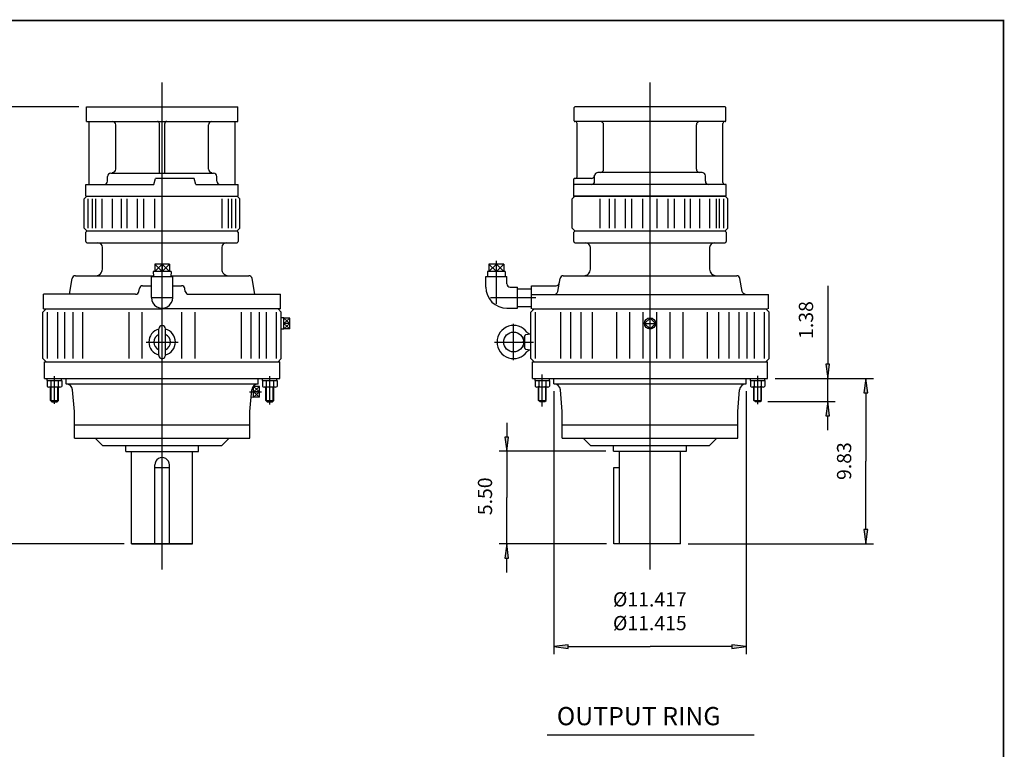
# Model space of a CAD drawing. Extents: x -59 to 59, y -43 to 43.
# Drawn here: x 0 to 59, y 0 to 43 of the extents above; entities that cross this region are included whole.
import ezdxf

# ---------------------------------------------------------------- set-up
doc = ezdxf.new("R2010")
doc.units = 0
doc.header["$MEASUREMENT"] = 0
doc.linetypes.add('CENTER', pattern=[19.4, 13, -2.1, 2.2, -2.1])
doc.layers.get('0').update_dxf_attribs({"lineweight": 0})
doc.styles.get("Standard").update_dxf_attribs({"font": 'ROMAND.SHX'})
doc.dimstyles.get("Standard").update_dxf_attribs({"dimtxt": 0.185806, "dimasz": 0.18, "dimexe": 0.18, "dimexo": 0.0625, "dimgap": 0.09, "dimtad": 0, "dimtih": 1, "dimtoh": 1, "dimdec": 4, "dimrnd": 1e-07, "dimzin": 0, "dimdsep": 46, "dimtxsty": 'STANDARD', "dimcen": 0.09, "dimclrd": 7, "dimclre": 7, "dimclrt": 7, "dimadec": 4, "dimazin": 0, "dimtfac": 1, "dimtdec": 4, "dimtofl": 0, "dimtmove": 0, "dimatfit": 3, "dimfxl": 1, "dimtolj": 1, "dimtzin": 0, "dimarcsym": 0})

# ---------------------------------------------------------------- blocks, each defined once
blk = doc.blocks.new('*D42')
at = {"linetype": 'Continuous'}
for points in [[(-3.078, 38.051), (-3.189, 37.201), (-2.968, 37.201)], [(-3.078, 12.081), (-2.968, 12.931), (-3.189, 12.931)]]:
    blk.add_hatch(color=7, dxfattribs=at).paths.add_polyline_path(points)
at = {"color": 7, "linetype": 'Continuous', "lineweight": 25}
for p, q in [((3.512, 38.051), (-3.528, 38.051)), ((6.203, 12.081), (-3.528, 12.081))]:
    blk.add_line(p, q, dxfattribs=at)
for points in [[(-3.078, 38.051), (-3.189, 37.201), (-2.968, 37.201), (-3.078, 38.051)], [(-3.078, 37.201), (-3.078, 37.201), (-3.078, 37.201), (-3.078, 25.066)], [(-3.078, 12.931), (-3.078, 12.931), (-3.078, 12.931), (-3.078, 25.066)], [(-3.078, 12.081), (-2.968, 12.931), (-3.189, 12.931), (-3.078, 12.081)]]:
    blk.add_lwpolyline(points, dxfattribs=at)
at = {"color": 7, "linetype": 'Continuous', "insert": (-4.371, 25.066), "char_height": 0.8467, "attachment_point": 5, "rotation": 90}
blk.add_mtext('\\A1;25.97', dxfattribs=at)
blk = doc.blocks.new('*D48')
at = {"linetype": 'Continuous'}
for points in [[(28.949, 17.581), (29.06, 18.431), (28.839, 18.431)], [(28.949, 12.081), (28.839, 11.231), (29.06, 11.231)]]:
    blk.add_hatch(color=7, dxfattribs=at).paths.add_polyline_path(points)
at = {"color": 7, "linetype": 'Continuous', "lineweight": 25}
for p, q in [((34.851, 17.581), (28.499, 17.581)), ((34.876, 12.081), (28.499, 12.081))]:
    blk.add_line(p, q, dxfattribs=at)
for points in [[(28.949, 19.281), (28.949, 18.431)], [(28.949, 17.581), (29.06, 18.431), (28.839, 18.431), (28.949, 17.581)], [(28.949, 17.581), (28.949, 14.831)], [(28.949, 12.081), (28.949, 14.831)], [(28.949, 12.081), (28.839, 11.231), (29.06, 11.231), (28.949, 12.081)], [(28.949, 10.381), (28.949, 11.231)]]:
    blk.add_lwpolyline(points, dxfattribs=at)
at = {"color": 7, "linetype": 'Continuous', "insert": (27.657, 14.906), "char_height": 0.8467, "attachment_point": 5, "rotation": 90}
blk.add_mtext('\\A1;5.50', dxfattribs=at)
blk = doc.blocks.new('*D49')
at = {"linetype": 'Continuous'}
for points in [[(50.296, 21.912), (50.185, 21.062), (50.406, 21.062)], [(50.296, 12.081), (50.406, 12.931), (50.185, 12.931)]]:
    blk.add_hatch(color=7, dxfattribs=at).paths.add_polyline_path(points)
at = {"color": 7, "linetype": 'Continuous', "lineweight": 25}
for p, q in [((44.905, 21.912), (50.746, 21.912)), ((39.729, 12.081), (50.746, 12.081))]:
    blk.add_line(p, q, dxfattribs=at)
for points in [[(50.296, 21.912), (50.185, 21.062), (50.406, 21.062), (50.296, 21.912)], [(50.296, 21.062), (50.296, 21.062), (50.296, 21.062), (50.296, 16.996)], [(50.296, 12.931), (50.296, 12.931), (50.296, 12.931), (50.296, 16.996)], [(50.296, 12.081), (50.406, 12.931), (50.185, 12.931), (50.296, 12.081)]]:
    blk.add_lwpolyline(points, dxfattribs=at)
at = {"color": 7, "linetype": 'Continuous', "insert": (49.004, 16.999), "char_height": 0.8467, "attachment_point": 5, "rotation": 90}
blk.add_mtext('\\A1;9.83', dxfattribs=at)
blk = doc.blocks.new('*D50')
at = {"linetype": 'Continuous'}
for points in [[(48.03, 21.912), (48.141, 22.762), (47.92, 22.762)], [(48.03, 20.532), (47.92, 19.682), (48.141, 19.682)]]:
    blk.add_hatch(color=7, dxfattribs=at).paths.add_polyline_path(points)
at = {"color": 7, "linetype": 'Continuous', "lineweight": 25}
for p, q in [((44.905, 21.912), (48.48, 21.912)), ((44.474, 20.532), (48.48, 20.532))]:
    blk.add_line(p, q, dxfattribs=at)
for points in [[(48.03, 27.417), (48.03, 26.234), (48.03, 22.762)], [(48.03, 21.912), (48.141, 22.762), (47.92, 22.762), (48.03, 21.912)], [(48.03, 20.532), (48.03, 21.912)], [(48.03, 20.532), (47.92, 19.682), (48.141, 19.682), (48.03, 20.532)], [(48.03, 18.832), (48.03, 19.682)]]:
    blk.add_lwpolyline(points, dxfattribs=at)
at = {"color": 7, "linetype": 'Continuous', "insert": (46.738, 25.384), "char_height": 0.8467, "attachment_point": 5, "rotation": 90}
blk.add_mtext('\\A1;1.38', dxfattribs=at)
blk = doc.blocks.new('*D51')
at = {"linetype": 'Continuous'}
for points in [[(31.758, 5.975), (32.608, 5.865), (32.608, 6.086)], [(43.175, 5.975), (42.325, 6.086), (42.325, 5.865)]]:
    blk.add_hatch(color=7, dxfattribs=at).paths.add_polyline_path(points)
at = {"color": 7, "linetype": 'Continuous', "lineweight": 25}
for p, q in [((31.758, 21.147, -12.122), (31.758, 5.525, -12.122)), ((43.175, 21.147, -12.122), (43.175, 5.525, -12.122))]:
    blk.add_line(p, q, dxfattribs=at)
at = {"color": 7, "linetype": 'Continuous', "lineweight": 25, "elevation": -12.122}
for points in [[(31.758, 5.975), (32.608, 5.865), (32.608, 6.086), (31.758, 5.975)], [(32.608, 5.975), (32.608, 5.975), (32.608, 5.975), (37.467, 5.975)], [(42.325, 5.975), (42.325, 5.975), (42.325, 5.975), (37.467, 5.975)], [(43.175, 5.975), (42.325, 6.086), (42.325, 5.865), (43.175, 5.975)]]:
    blk.add_lwpolyline(points, dxfattribs=at)
at = {"color": 7, "linetype": 'Continuous', "insert": (37.456, 8.076), "char_height": 0.8467, "attachment_point": 5}
blk.add_mtext('\\A1;%%c11.417\\P%%c11.415', dxfattribs=at)

msp = doc.modelspace()

# ---------------------------------------------------------------- linework, layer by layer
at = {"color": 7, "linetype": 'Continuous', "lineweight": 25}
for p, q in [((8.46528, 29.97398, -3.89471), (8.46528, 39.49209, -2.28628)), ((37.46657, 33.44118, -4.00954), (37.46657, 39.49225, -2.40111)), ((8.46528, 10.56572, -2.41128), (8.46528, 38.63421, -2.41128)), ((3.96186, 38.05097, -5.45721), (12.9687, 38.05097, -5.45721)), ((3.96186, 37.18417, -5.45721), (3.96186, 38.05097, -5.45721)), ((12.9687, 37.18417, -5.45721), (12.9687, 38.05097, -5.45721)), ((32.96315, 38.01158, -5.38831), (33.00255, 38.05098, -5.38831)), ((41.93059, 38.05098, -5.38831), (33.00255, 38.05098, -5.38831)), ((37.46657, 10.56573, -2.41128), (37.46657, 38.59645, -2.41128)), ((41.93059, 38.05098, -5.38831), (41.96999, 38.01158, -5.38831)), ((32.96315, 37.22358, -5.38831), (32.96315, 38.01158, -5.38831)), ((41.96999, 37.22358, -5.38831), (41.96999, 38.01158, -5.38831)), ((3.96186, 37.18417, -5.45721), (12.9687, 37.18417, -5.45721)), ((4.13128, 33.44117, -5.45721), (4.13128, 37.18417, -5.45721)), ((5.70728, 34.34737, -5.45721), (5.70728, 36.98717, -5.45721)), ((8.30768, 34.10836, -5.45721), (8.30768, 37.06597, -5.45721)), ((8.62288, 34.10836, -5.45721), (8.62288, 37.06597, -5.45721)), ((11.22328, 34.34737, -5.45721), (11.22328, 36.98717, -5.45721)), ((12.79928, 33.44117, -5.45721), (12.79928, 37.18417, -5.45721)), ((41.91877, 37.18418, -5.38831), (33.00255, 37.18418, -5.38831)), ((33.13257, 33.89578, -5.38831), (33.13257, 37.06598, -5.38831)), ((34.70857, 34.34738, -5.38831), (34.70857, 36.98718, -5.38831)), ((40.22457, 34.34738, -5.38831), (40.22457, 36.98718, -5.38831)), ((41.80057, 33.55938, -5.38831), (41.80057, 37.06598, -5.38831)), ((5.41411, 34.10836, -5.45721), (8.46529, 34.10836, -5.45721)), ((8.46529, 34.10836, -5.45721), (11.51646, 34.10836, -5.45721)), ((8.54152, 34.10836, -5.45721), (9.33902, 34.10836, -5.45721)), ((34.17667, 33.63818, -5.38831), (34.17667, 33.95338, -5.38831)), ((40.55947, 34.15038, -5.38831), (34.37367, 34.15038, -5.38831)), ((40.75647, 33.63818, -5.38831), (40.75647, 33.95338, -5.38831)), ((3.93773, 33.43907, -5.45721), (7.97574, 33.43907, -5.45721)), ((3.93773, 32.73636, -5.45721), (3.93773, 33.43907, -5.45721)), ((5.21726, 33.63592, -5.45721), (5.21726, 33.91151, -5.45721)), ((7.97574, 33.43907, -5.45721), (8.07068, 33.7934, -5.45721)), ((8.46529, 33.7934, -5.45721), (8.07068, 33.7934, -5.45721)), ((10.37871, 33.7934, -5.45721), (8.46529, 33.7934, -5.45721)), ((10.47365, 33.43907, -5.45721), (10.37871, 33.7934, -5.45721)), ((10.47365, 33.43907, -5.45721), (12.99283, 33.43907, -5.45721)), ((11.71331, 33.63592, -5.45721), (11.71331, 33.91151, -5.45721)), ((12.99283, 32.73643, -5.45721), (12.99283, 33.43907, -5.45721)), ((32.93557, 32.73574, -5.38831), (32.93557, 33.75638, -5.38831)), ((33.97967, 33.79578, -5.38831), (32.97497, 33.79578, -5.38831)), ((41.95817, 33.44118, -5.38831), (32.97497, 33.44118, -5.38831)), ((41.99757, 32.73651, -5.38831), (41.99757, 33.40178, -5.38831)), ((3.8392, 32.57896, -5.50954), (3.99668, 32.73644, -5.50954)), ((3.8392, 30.84668, -5.50954), (3.8392, 32.57896, -5.50954)), ((3.93763, 32.73644, -5.50954), (8.46518, 32.73644, -5.50954)), ((3.93763, 32.73644, -5.50954), (8.30769, 32.73644, -5.50954)), ((4.07669, 30.84668, -5.50954), (4.07669, 32.57896, -5.50954)), ((4.32746, 30.84668, -5.50954), (4.32746, 32.57896, -5.50954)), ((4.51832, 30.84668, -5.50954), (4.51832, 32.57896, -5.50954)), ((4.90235, 30.84668, -5.50954), (4.90235, 32.57896, -5.50954)), ((5.51474, 30.84668, -5.50954), (5.51474, 32.57896, -5.50954)), ((6.0524, 30.84668, -5.50954), (6.0524, 32.57896, -5.50954)), ((6.39669, 30.84668, -5.50954), (6.39669, 32.57896, -5.50954)), ((7.00203, 30.84668, -5.50954), (7.00203, 32.57896, -5.50954)), ((7.38051, 30.84668, -5.50954), (7.38051, 32.57896, -5.50954)), ((8.03213, 30.84668, -5.50954), (8.03213, 32.57896, -5.50954)), ((8.46518, 32.73644, -5.50954), (12.99272, 32.73644, -5.50954)), ((8.62265, 32.73644, -5.50954), (12.99272, 32.73644, -5.50954)), ((12.02807, 30.84668, -5.50954), (12.02807, 32.57896, -5.50954)), ((12.41204, 30.84668, -5.50954), (12.41204, 32.57896, -5.50954)), ((12.60292, 30.84668, -5.50954), (12.60292, 32.57896, -5.50954)), ((12.85366, 30.84668, -5.50954), (12.85366, 32.57896, -5.50954)), ((12.93367, 32.73645, -5.50954), (13.09115, 32.57897, -5.50954)), ((13.09115, 30.84668, -5.50954), (13.09115, 32.57896, -5.50954)), ((32.83707, 32.57898, -5.32581), (32.99467, 32.73658, -5.32581)), ((32.83707, 30.84538, -5.32581), (32.83707, 32.57898, -5.32581)), ((41.99772, 32.73658, -5.32581), (32.93491, 32.73658, -5.32581)), ((32.99466, 32.73658, -5.32581), (41.93847, 32.73658, -5.32581)), ((34.51385, 30.84538, -5.32581), (34.51385, 32.57898, -5.32581)), ((35.05187, 30.84538, -5.32581), (35.05187, 32.57898, -5.32581)), ((35.39648, 30.84538, -5.32581), (35.39648, 32.57898, -5.32581)), ((36.00228, 30.84538, -5.32581), (36.00228, 32.57898, -5.32581)), ((36.38102, 30.84538, -5.32581), (36.38102, 32.57898, -5.32581)), ((37.03319, 30.84538, -5.32581), (37.03319, 32.57898, -5.32581)), ((37.89998, 30.84538, -5.32581), (37.89998, 32.57898, -5.32581)), ((38.55211, 30.84538, -5.32581), (38.55211, 32.57898, -5.32581)), ((38.93083, 30.84538, -5.32581), (38.93083, 32.57898, -5.32581)), ((39.53667, 30.84538, -5.32581), (39.53667, 32.57898, -5.32581)), ((39.88126, 30.84538, -5.32581), (39.88126, 32.57898, -5.32581)), ((40.41924, 30.84538, -5.32581), (40.41924, 32.57898, -5.32581)), ((41.03217, 30.84538, -5.32581), (41.03217, 32.57898, -5.32581)), ((41.41644, 30.84538, -5.32581), (41.41644, 32.57898, -5.32581)), ((41.60744, 30.84538, -5.32581), (41.60744, 32.57898, -5.32581)), ((41.8584, 30.84538, -5.32581), (41.8584, 32.57898, -5.32581)), ((41.93847, 32.73657, -5.32581), (42.09607, 32.57897, -5.32581)), ((42.09607, 30.84538, -5.32581), (42.09607, 32.57898, -5.32581)), ((3.99667, 30.68922, -5.50954), (3.8392, 30.84669, -5.50954)), ((3.93409, 30.61042, -5.50954), (4.01289, 30.68922, -5.50954)), ((3.93409, 30.05882, -5.50954), (3.93409, 30.61042, -5.50954)), ((3.99667, 30.68922, -5.50954), (12.93367, 30.68922, -5.50954)), ((4.01289, 30.68922, -5.50954), (12.91729, 30.68922, -5.50954)), ((12.99609, 30.61042, -5.50954), (12.91729, 30.68922, -5.50954)), ((13.09115, 30.84669, -5.50954), (12.93367, 30.68922, -5.50954)), ((12.99609, 30.61042, -5.50954), (12.99609, 30.05882, -5.50954)), ((32.99467, 30.68778, -5.32581), (32.83707, 30.84538, -5.32581)), ((32.93557, 30.60898, -5.32581), (33.01437, 30.68778, -5.32581)), ((32.93557, 30.05737, -5.32581), (32.93557, 30.60898, -5.32581)), ((32.99467, 30.68778, -5.32581), (41.93847, 30.68778, -5.32581)), ((33.01437, 30.68778, -5.32581), (41.91877, 30.68778, -5.32581)), ((41.99757, 30.60898, -5.32581), (41.91877, 30.68778, -5.32581)), ((42.09607, 30.84538, -5.32581), (41.93847, 30.68778, -5.32581)), ((41.99757, 30.60898, -5.32581), (41.99757, 30.05737, -5.32581)), ((4.01246, 29.98002, -5.50954), (12.91772, 29.98002, -5.50954)), ((33.01394, 29.97858, -5.32581), (41.9192, 29.97858, -5.32581)), ((4.91909, 28.40876, -5.50954), (4.91909, 29.70422, -5.50954)), ((12.01109, 29.70422, -5.50954), (12.01109, 28.40896, -5.50954)), ((33.92057, 28.40729, -5.32581), (33.92057, 29.70277, -5.32581)), ((41.01257, 29.70277, -5.32581), (41.01257, 28.40718, -5.32581)), ((8.90593, 28.70203, -4.01971), (8.02464, 28.70203, -4.01971)), ((8.02464, 28.70203, -4.01971), (8.02464, 28.26896, -4.01971)), ((8.46528, 28.26896, -4.01971), (8.02464, 28.70203, -4.01971)), ((8.46528, 28.70203, -4.01971), (8.02464, 28.26896, -4.01971)), ((8.46528, 28.70203, -4.01971), (8.46528, 28.26896, -4.01971)), ((8.90593, 28.26896, -4.01971), (8.46528, 28.70203, -4.01971)), ((8.90593, 28.70203, -4.01971), (8.46528, 28.26896, -4.01971)), ((8.90593, 28.70203, -4.01971), (8.90593, 28.26896, -4.01971)), ((28.33427, 28.70203, -4.01971), (27.89363, 28.26896, -4.01971)), ((28.33427, 28.26896, -4.01971), (27.89363, 28.70203, -4.01971)), ((27.89363, 28.70203, -4.01971), (27.89363, 28.26896, -4.01971)), ((28.77492, 28.70203, -4.01971), (27.89363, 28.70203, -4.01971)), ((28.33427, 26.34597, -4.01971), (28.33427, 28.89888, -4.01971)), ((28.77491, 28.70203, -4.01971), (28.33427, 28.26896, -4.01971)), ((28.77492, 28.26896, -4.01971), (28.33427, 28.70203, -4.01971)), ((28.77492, 28.70203, -4.01971), (28.77492, 28.26896, -4.01971)), ((7.93562, 28.26897, -4.01971), (7.94481, 27.97487, -4.01971)), ((8.99494, 28.26896, -4.01971), (7.93562, 28.26896, -4.01971)), ((8.99495, 28.26897, -4.01971), (8.98575, 27.97487, -4.01971)), ((27.80461, 28.26896, -4.01971), (27.8138, 27.97486, -4.01971)), ((28.86393, 28.26896, -4.01971), (27.80461, 28.26896, -4.01971)), ((28.86393, 28.26896, -4.01971), (28.85474, 27.97487, -4.01971)), ((2.95178, 26.91198, -4.07204), (3.11766, 27.85236, -4.06302)), ((3.31166, 28.01517, -4.06302), (7.94355, 28.01517, -4.55547)), ((7.83536, 26.71503, -4.01971), (7.83536, 27.97487, -4.01971)), ((7.83536, 27.97487, -4.01971), (9.0952, 27.97487, -4.01971)), ((8.98701, 28.01517, -4.55547), (13.61906, 28.01517, -4.06302)), ((9.0952, 26.71503, -4.01971), (9.0952, 27.97487, -4.01971)), ((13.97889, 26.9118, -4.07204), (13.81307, 27.85237, -4.06302)), ((27.70435, 27.34495, -4.01971), (27.70435, 27.97487, -4.01971)), ((27.70435, 27.97487, -4.01971), (28.96419, 27.97487, -4.01971)), ((28.96419, 27.5418, -4.01971), (28.96419, 27.97487, -4.01971)), ((31.98182, 27.07331, -4.37175), (32.11894, 27.85093, -4.37175)), ((32.31294, 28.01372, -4.37175), (42.62033, 28.01372, -4.37175)), ((42.95155, 27.0733, -3.11797), (42.81434, 27.85092, -4.37175)), ((7.08392, 27.0771, -4.37175), (7.11267, 27.25847, -4.37175)), ((7.30699, 27.4243, -4.37175), (7.83536, 27.4243, -4.37175)), ((8.46528, 26.03754, -13.56868), (8.46528, 27.42002, -13.56868)), ((9.09782, 27.4243, -4.87626), (9.62169, 27.4243, -3.26783)), ((9.84413, 27.07633, -4.37175), (9.81521, 27.25789, -4.37175)), ((29.16104, 27.34495, -4.01971), (29.59411, 27.34495, -4.01971)), ((29.59411, 26.08511, -4.01971), (29.59411, 27.34495, -4.01971)), ((29.59411, 27.24652, -4.01971), (30.42088, 27.24652, -4.01971)), ((30.42087, 27.42272, -4.37175), (31.88389, 27.42272, -4.37175)), ((30.4209, 26.04371, -3.77234), (30.4209, 27.42273, -3.77234)), ((6.8896, 26.91197, -5.68047), (1.41959, 26.912, -5.68047)), ((1.41959, 26.04518, -5.68047), (1.41959, 26.91198, -5.68047)), ((6.66354, 26.91201, -5.68047), (6.66354, 26.91201, -5.68047)), ((7.83536, 26.71503, -5.68047), (9.0952, 26.71503, -4.07204)), ((10.03821, 26.91179, -5.68047), (15.51098, 26.91183, -5.68047)), ((15.51098, 26.04518, -5.68047), (15.51098, 26.9118, -5.68047)), ((27.97708, 26.71503, -4.01971), (30.67961, 26.71503, -4.01971)), ((30.42404, 26.91052, -4.37175), (44.51227, 26.91052, -4.37175)), ((44.51229, 26.04369, -3.77234), (44.51229, 26.91055, -3.77234)), ((1.37867, 25.84412, 21.78606), (1.57552, 26.04097, 21.78606)), ((1.37867, 23.08821, 21.78606), (1.37867, 25.84412, 21.78606)), ((1.41966, 26.04097, 9.24989), (8.47186, 26.04097, 9.24989)), ((1.65732, 23.08821, 21.78606), (1.65732, 25.84412, 21.78606)), ((2.25997, 23.08821, 21.78606), (2.25997, 25.84412, 21.78606)), ((2.68271, 23.08821, 21.78606), (2.68271, 25.84412, 21.78606)), ((3.17289, 23.08821, 21.78606), (3.17289, 25.84412, 21.78606)), ((3.75246, 23.08821, 21.78606), (3.75246, 25.84412, 21.78606)), ((6.4976, 23.08821, 21.78606), (6.4976, 25.84412, 21.78606)), ((7.28418, 23.08821, 21.78606), (7.28418, 25.84412, 21.78606)), ((15.51096, 26.04097, -16.13118), (8.46528, 26.04097, -3.89471)), ((9.64638, 23.08821, 21.78606), (9.64638, 25.84412, 21.78606)), ((10.43296, 23.08821, 21.78606), (10.43296, 25.84412, 21.78606)), ((13.1781, 23.08821, 21.78606), (13.1781, 25.84412, 21.78606)), ((13.75767, 23.08821, 21.78606), (13.75767, 25.84412, 21.78606)), ((14.24784, 23.08821, 21.78606), (14.24784, 25.84412, 21.78606)), ((14.6706, 23.08821, 21.78606), (14.6706, 25.84412, 21.78606)), ((15.27324, 23.08821, 21.78606), (15.27324, 25.84412, 21.78606)), ((15.5519, 25.84412, 21.78606), (15.35505, 26.04097, 21.78606)), ((15.55188, 23.09279, -2.41128), (15.55188, 25.84869, -2.41128)), ((15.5519, 23.08821, 21.78606), (15.5519, 25.84412, 21.78606)), ((28.96419, 26.08511, -4.01971), (29.59411, 26.08511, -4.01971)), ((29.59411, 26.18353, -4.01971), (30.42088, 26.18353, -4.01971)), ((30.37995, 23.09282, 21.78606), (30.37995, 25.84873, 21.78606)), ((30.37996, 25.84873, 21.78606), (30.57681, 26.04558, 21.78606)), ((30.45295, 26.04558, 21.78606), (44.46007, 26.04558, 21.78606)), ((30.65861, 23.09282, 21.78606), (30.65861, 25.84873, 21.78606)), ((32.17418, 23.09282, 21.78606), (32.17418, 25.84873, 21.78606)), ((32.75374, 23.09282, 21.78606), (32.75374, 25.84873, 21.78606)), ((33.36997, 23.09282, 21.78606), (33.36997, 25.84873, 21.78606)), ((34.04397, 23.09282, 21.78606), (34.04397, 25.84873, 21.78606)), ((35.49889, 23.09282, 21.78606), (35.49889, 25.84873, 21.78606)), ((36.27441, 23.09282, 21.78606), (36.27441, 25.84873, 21.78606)), ((37.05675, 23.09282, 21.78606), (37.05675, 25.84873, 21.78606)), ((37.87639, 23.09282, 21.78606), (37.87639, 25.84873, 21.78606)), ((38.65873, 23.09282, 21.78606), (38.65873, 25.84873, 21.78606)), ((39.43424, 23.09282, 21.78606), (39.43424, 25.84873, 21.78606)), ((40.88917, 23.09282, 21.78606), (40.88917, 25.84873, 21.78606)), ((41.56316, 23.09282, 21.78606), (41.56316, 25.84873, 21.78606)), ((42.17938, 23.09282, 21.78606), (42.17938, 25.84873, 21.78606)), ((42.75895, 23.09282, 21.78606), (42.75895, 25.84873, 21.78606)), ((43.24913, 23.09282, 21.78606), (43.24913, 25.84873, 21.78606)), ((43.67188, 23.09282, 21.78606), (43.67188, 25.84873, 21.78606)), ((44.27454, 23.09282, 21.78606), (44.27454, 25.84873, 21.78606)), ((44.55318, 25.84873, 21.78606), (44.35633, 26.04558, 21.78606)), ((44.55318, 23.09282, 21.78606), (44.55318, 25.84873, 21.78606)), ((15.70642, 25.5146, 30.20048), (15.55275, 25.50979, 30.20048)), ((15.70642, 24.8442, 30.20048), (15.70642, 25.5146, 30.20048)), ((15.70642, 25.1794, 30.20048), (16.06102, 25.4974, 30.20048)), ((15.70642, 25.4974, 30.20048), (16.06102, 25.1794, 30.20048)), ((16.06102, 25.4974, 30.20048), (15.70642, 25.4974, 30.20048)), ((16.06102, 25.1794, 30.20048), (15.70642, 24.8614, 30.20048)), ((15.70642, 25.1794, 30.20048), (16.06102, 24.8614, 30.20048)), ((16.06102, 25.1794, 30.20048), (15.70642, 25.1794, 30.20048)), ((16.06102, 24.8614, 30.20048), (16.06102, 25.4974, 30.20048)), ((37.0668, 25.1794, -3.89471), (37.88025, 25.1794, -2.41128)), ((37.14881, 25.17935, 29.70048), (37.46657, 25.4971, 29.70048)), ((37.14881, 25.17934, 29.70048), (37.46657, 24.86159, 29.70048)), ((37.46657, 25.4971, 29.70048), (37.78432, 25.17935, 29.70048)), ((37.46657, 24.86159, 29.70048), (37.78432, 25.17934, 29.70048)), ((8.26843, 23.28964, -2.41128), (8.26843, 24.86444, -2.41128)), ((8.26843, 23.28506, 21.78606), (8.26843, 24.85987, 21.78606)), ((8.66213, 23.28506, 21.78606), (8.66213, 24.85987, 21.78606)), ((15.70642, 24.8442, 30.20048), (15.55275, 24.849, 30.20048)), ((16.06102, 24.8614, 30.20048), (15.70642, 24.8614, 30.20048)), ((29.35996, 22.99578, 21.78606), (29.35996, 25.14814, 21.78606)), ((7.52668, 24.07704, -3.89471), (9.41448, 24.07704, -3.89471)), ((28.22713, 24.07707, 21.78606), (30.54712, 24.07707, 21.78606)), ((29.9523, 24.09374, 21.78606), (30.03104, 24.45731, 21.78606)), ((30.03104, 23.69683, 21.78606), (29.9523, 24.06041, 21.78606)), ((30.02925, 23.7135, 21.78606), (30.02925, 24.44065, 21.78606)), ((30.09432, 24.5182, 21.78606), (30.37995, 24.56856, 21.78606)), ((30.37995, 23.58559, 21.78606), (30.09432, 23.63595, 21.78606)), ((1.57552, 22.89136, 21.78606), (1.37867, 23.08822, 21.78606)), ((1.47706, 22.89136, 21.78606), (15.45345, 22.89136, 21.78606)), ((1.47709, 21.90711, 21.78606), (1.47709, 22.89136, 21.78606)), ((15.35503, 22.89594, -2.41128), (15.55188, 23.09279, -2.41128)), ((15.35505, 22.89136, 21.78606), (15.5519, 23.08821, 21.78606)), ((15.45347, 21.90711, 21.78606), (15.45347, 22.89136, 21.78606)), ((30.57681, 22.89597, 21.78606), (30.37996, 23.09282, 21.78606)), ((30.47838, 22.89597, 21.78606), (44.45476, 22.89597, 21.78606)), ((30.47838, 21.91172, 21.78606), (30.47838, 22.89597, 21.78606)), ((44.35633, 22.89597, 21.78606), (44.55318, 23.09282, 21.78606)), ((44.45476, 21.91172, 21.78606), (44.45476, 22.89597, 21.78606)), ((1.47709, 21.90711, 21.78606), (15.45347, 21.90711, 21.78606)), ((1.63276, 21.78883, 38.2399), (1.63276, 21.43938, 38.2399)), ((1.63276, 21.78883, 38.2399), (2.4978, 21.78883, 38.2399)), ((1.64143, 21.78883, 38.2399), (1.64143, 21.90711, 38.2399)), ((1.84902, 21.78883, 38.2399), (1.84902, 21.43938, 38.2399)), ((2.28154, 21.78883, 38.2399), (2.28154, 21.43938, 38.2399)), ((2.48914, 21.78883, 38.2399), (2.48914, 21.90711, 38.2399)), ((2.4978, 21.78883, 38.2399), (2.4978, 21.43938, 38.2399)), ((2.75662, 21.59193, 21.78606), (2.75662, 21.90711, 21.78606)), ((14.17394, 21.59193, 21.78606), (14.17394, 21.90711, 21.78606)), ((14.43276, 21.78883, 38.2399), (14.43276, 21.43938, 38.2399)), ((14.43276, 21.78883, 38.2399), (15.2978, 21.78883, 38.2399)), ((14.44142, 21.78883, 38.2399), (14.44142, 21.90711, 38.2399)), ((14.64902, 21.78883, 38.2399), (14.64902, 21.43938, 38.2399)), ((15.08154, 21.78883, 38.2399), (15.08154, 21.43938, 38.2399)), ((15.28914, 21.78883, 38.2399), (15.28914, 21.90711, 38.2399)), ((15.2978, 21.78883, 38.2399), (15.2978, 21.43938, 38.2399)), ((30.47838, 21.91172, 21.78606), (44.45476, 21.91172, 21.78606)), ((30.63405, 21.79343, 21.78606), (30.63405, 21.44398, 21.78606)), ((30.63405, 21.79343, 21.78606), (31.49909, 21.79343, 21.78606)), ((30.64271, 21.79343, 21.78606), (30.64271, 21.91171, 21.78606)), ((30.85031, 21.79343, 21.78606), (30.85031, 21.44398, 21.78606)), ((31.28283, 21.79343, 21.78606), (31.28283, 21.44398, 21.78606)), ((31.49043, 21.79343, 21.78606), (31.49043, 21.91171, 21.78606)), ((31.49909, 21.79343, 21.78606), (31.49909, 21.44398, 21.78606)), ((31.75791, 21.59647, 21.78606), (31.75791, 21.91172, 21.78606)), ((43.17523, 21.59653, 21.78606), (43.17523, 21.91172, 21.78606)), ((43.43405, 21.79343, 21.78606), (43.43405, 21.44398, 21.78606)), ((43.43405, 21.79343, 21.78606), (44.29909, 21.79343, 21.78606)), ((43.44271, 21.79343, 21.78606), (43.44271, 21.91171, 21.78606)), ((43.65031, 21.79343, 21.78606), (43.65031, 21.44398, 21.78606)), ((44.08283, 21.79343, 21.78606), (44.08283, 21.44398, 21.78606)), ((44.29043, 21.79343, 21.78606), (44.29043, 21.91171, 21.78606)), ((44.29909, 21.79343, 21.78606), (44.29909, 21.44398, 21.78606)), ((2.38967, 21.39454, 38.2399), (1.74089, 21.39454, 38.2399)), ((1.82871, 20.60597, 38.2399), (1.82871, 21.39454, 38.2399)), ((1.86605, 20.56863, 38.2399), (1.86605, 21.39454, 38.2399)), ((2.26451, 20.56863, 38.2399), (2.26451, 21.39454, 38.2399)), ((2.30185, 20.60597, 38.2399), (2.30185, 21.39454, 38.2399)), ((13.65965, 21.11971, 21.78606), (14.37167, 21.11971, 21.78606)), ((13.90426, 21.45465, 21.78606), (13.88787, 21.45414, 21.78606)), ((13.90426, 20.78477, 21.78606), (13.90426, 21.45465, 21.78606)), ((13.90426, 21.43747, 21.78606), (14.25859, 21.11971, 21.78606)), ((13.90426, 21.11971, 21.78606), (14.25859, 21.43747, 21.78606)), ((14.25859, 21.43747, 21.78606), (13.90426, 21.43747, 21.78606)), ((14.25859, 21.11971, 21.78606), (13.90426, 20.80195, 21.78606)), ((13.90426, 21.11971, 21.78606), (14.25859, 20.80195, 21.78606)), ((14.25859, 21.11971, 21.78606), (13.90426, 21.11971, 21.78606)), ((14.25859, 20.80195, 21.78606), (14.25859, 21.43747, 21.78606)), ((15.18967, 21.39454, 38.2399), (14.54089, 21.39454, 38.2399)), ((14.62871, 20.60597, 38.2399), (14.62871, 21.39454, 38.2399)), ((14.66605, 20.56863, 38.2399), (14.66605, 21.39454, 38.2399)), ((15.06451, 20.56863, 38.2399), (15.06451, 21.39454, 38.2399)), ((15.10185, 20.60597, 38.2399), (15.10185, 21.39454, 38.2399)), ((31.39096, 21.39914, 21.78606), (30.74218, 21.39914, 21.78606)), ((30.83, 20.61057, 21.78606), (30.83, 21.39914, 21.78606)), ((30.86734, 20.57323, 21.78606), (30.86734, 21.39914, 21.78606)), ((31.2658, 20.57323, 21.78606), (31.2658, 21.39914, 21.78606)), ((31.30314, 20.61057, 21.78606), (31.30314, 21.39914, 21.78606)), ((44.19096, 21.39914, 21.78606), (43.54218, 21.39914, 21.78606)), ((43.63, 20.61057, 21.78606), (43.63, 21.39914, 21.78606)), ((43.66734, 20.57323, 21.78606), (43.66734, 21.39914, 21.78606)), ((44.0658, 20.57323, 21.78606), (44.0658, 21.39914, 21.78606)), ((44.10314, 20.61057, 21.78606), (44.10314, 21.39914, 21.78606)), ((1.82871, 20.60597, 38.2399), (2.30185, 20.60597, 38.2399)), ((1.90757, 20.52711, 38.2399), (1.82871, 20.60597, 38.2399)), ((1.90757, 20.52711, 38.2399), (2.223, 20.52711, 38.2399)), ((2.223, 20.52711, 38.2399), (2.30185, 20.60597, 38.2399)), ((13.90426, 20.78477, 21.78606), (13.75625, 20.78939, 21.78606)), ((14.25859, 20.80195, 21.78606), (13.90426, 20.80195, 21.78606)), ((14.62871, 20.60597, 38.2399), (15.10185, 20.60597, 38.2399)), ((14.70757, 20.52711, 38.2399), (14.62871, 20.60597, 38.2399)), ((14.70757, 20.52711, 38.2399), (15.023, 20.52711, 38.2399)), ((15.023, 20.52711, 38.2399), (15.10185, 20.60597, 38.2399)), ((30.83, 20.61057, 21.78606), (31.30314, 20.61057, 21.78606)), ((30.90885, 20.53171, 21.78606), (30.83, 20.61057, 21.78606)), ((30.90886, 20.53171, 21.78606), (31.22428, 20.53171, 21.78606)), ((31.22428, 20.53171, 21.78606), (31.30314, 20.61057, 21.78606)), ((43.63, 20.61057, 21.78606), (44.10314, 20.61057, 21.78606)), ((43.70885, 20.53171, 21.78606), (43.63, 20.61057, 21.78606)), ((43.70885, 20.53171, 21.78606), (44.02428, 20.53171, 21.78606)), ((44.02428, 20.53171, 21.78606), (44.10314, 20.61057, 21.78606)), ((3.24875, 18.3638, 21.78606), (3.24875, 19.93861, 21.78606)), ((13.68182, 18.3638, 21.78606), (13.68182, 19.93861, 21.78606)), ((32.25003, 18.36841, 21.78606), (32.25003, 19.94321, 21.78606)), ((42.6831, 18.36841, 21.78606), (42.6831, 19.94321, 21.78606)), ((3.24875, 19.15121, 21.78606), (13.68182, 19.15121, 21.78606)), ((32.25003, 19.15581, 21.78606), (42.6831, 19.15581, 21.78606)), ((3.24875, 18.3638, 21.78606), (13.68182, 18.3638, 21.78606)), ((4.92197, 17.93073, 21.78606), (4.4889, 18.3638, 21.78606)), ((12.00859, 17.93073, 21.78606), (12.44166, 18.3638, 21.78606)), ((32.25003, 18.36841, 21.78606), (42.6831, 18.36841, 21.78606)), ((33.92326, 17.93534, 21.78606), (33.49019, 18.36841, 21.78606)), ((41.00987, 17.93534, 21.78606), (41.44295, 18.36841, 21.78606)), ((4.92198, 17.93073, 21.78606), (12.00859, 17.93073, 21.78606)), ((6.29993, 17.5764, 21.78606), (6.29993, 17.93073, 21.78606)), ((6.29993, 17.5764, 21.78606), (10.63064, 17.5764, 21.78606)), ((6.65278, 12.08097, -3.89471), (6.65278, 17.5764, -3.89471)), ((10.27778, 12.08097, -3.89471), (10.27778, 17.5764, -3.89471)), ((10.63064, 17.5764, 21.78606), (10.63064, 17.93073, 21.78606)), ((33.92326, 17.93534, 21.78606), (41.00988, 17.93534, 21.78606)), ((35.30121, 17.58101, 21.78606), (35.30121, 17.93534, 21.78606)), ((35.30121, 17.58101, 21.78606), (39.63192, 17.58101, 21.78606)), ((35.65407, 12.08101, 20.78606), (35.65407, 17.58101, 20.78606)), ((39.27907, 12.08096, 20.78606), (39.27907, 17.58096, 20.78606)), ((39.63192, 17.58101, 21.78606), (39.63192, 17.93534, 21.78606)), ((8.02778, 12.08097, 21.78606), (8.02778, 16.76847, 21.78606)), ((8.02778, 16.61097, 21.78606), (8.90278, 16.61097, 21.78606)), ((8.90278, 12.08097, 21.78606), (8.90278, 16.76847, 21.78606)), ((35.32578, 16.61076, 22.09478), (35.65211, 16.61076, 22.09478)), ((10.27778, 12.08094, -3.72001), (6.65278, 12.08099, -3.72001)), ((6.65278, 12.08097, 21.78606), (10.27778, 12.08097, 21.78606)), ((39.27907, 12.08096, 20.78606), (35.32578, 12.08101, 20.78606))]:
    msp.add_line(p, q, dxfattribs=at)
at = {"color": 7, "linetype": 'CENTER', "lineweight": 25}
for p, q in [((2.06528, 20.39679, 38.2399), (2.06528, 22.03804, 38.2399)), ((14.86528, 20.36979, 38.2399), (14.86528, 22.03851, 38.2399)), ((31.06657, 20.25334, 21.78606), (31.06657, 22.15255, 21.78606)), ((43.86657, 20.37439, 21.78606), (43.86657, 22.06228, 21.78606))]:
    msp.add_line(p, q, dxfattribs=at)
at = {"color": 7, "lineweight": 25}
for p, q in [((2.75662, 21.59193, 21.78606), (14.17394, 21.59193, 21.78606)), ((3.24875, 19.93861, 21.78606), (3.13552, 21.23276, 21.78606)), ((13.68182, 19.93861, 21.78606), (13.79504, 21.23276, 21.78606)), ((31.75791, 21.59653, 21.78606), (43.17523, 21.59653, 21.78606)), ((32.25003, 19.94321, 21.78606), (32.13681, 21.23737, 21.78606)), ((42.6831, 19.94321, 21.78606), (42.79633, 21.23737, 21.78606)), ((35.32578, 12.08101, 22.09478), (35.32578, 16.61076, 22.09478)), ((31.35925, 0.73335, -2.41128), (43.65925, 0.73335, -2.41128))]:
    msp.add_line(p, q, dxfattribs=at)
at = {"linetype": 'Continuous', "lineweight": 25}
msp.add_line((39.27907, 12.08096, -3.72001), (35.32579, 12.08101, -3.72001), dxfattribs=at)
at = {"const_width": 0.1, "elevation": -0.57981}
msp.add_lwpolyline([(-58.47719, 43.18466), (58.47719, 43.18466), (58.47719, -43.13167), (-58.47719, -43.13167)], close=True, dxfattribs=at)
at = {"color": 7, "linetype": 'Continuous', "lineweight": 25}
for centre, radius in [((37.46657, 25.1794, -38.2399), 0.33494), ((29.35996, 24.07707, 21.78606), 0.59055)]:
    msp.add_circle(centre, radius, dxfattribs=at)
for centre, radius, start, end in [((5.51028, 36.98717, -5.45721), 0.197, 0, 90.0000025), ((8.18948, 37.06597, -5.45721), 0.1182, 0, 90.0000025), ((8.74108, 37.06597, -5.45721), 0.1182, 90, 180.0000087), ((11.42028, 36.98717, -5.45721), 0.197, 90, 180.0000087), ((33.00255, 37.22358, -5.38831), 0.0394, 180, 270.0000112), ((33.01437, 37.06598, -5.38831), 0.1182, 0, 90.0000025), ((34.51157, 36.98718, -5.38831), 0.197, 0, 90.0000025), ((40.42157, 36.98718, -5.38831), 0.197, 90, 180.0000087), ((41.91877, 37.06598, -5.38831), 0.1182, 90, 180.0000087), ((41.93059, 37.22358, -5.38831), 0.0394, -90.0000093, 0), ((5.41411, 33.91151, -5.45721), 0.19685, 89.9999479, 179.999923), ((5.51028, 34.34737, -5.45721), 0.197, -90.0000093, 0), ((11.42028, 34.34737, -5.45721), 0.197, 180, 270.0000112), ((11.51646, 33.91151, -5.45721), 0.19685, 0.000018, 90.0000025), ((33.97967, 33.99278, -5.38831), 0.197, -90.0000093, 0), ((34.37367, 33.95338, -5.38831), 0.197, 90, 180.0000087), ((34.51157, 34.34738, -5.38831), 0.197, -90.0000093, 0), ((40.42157, 34.34738, -5.38831), 0.197, 180, 270.0000112), ((40.55947, 33.95338, -5.38831), 0.197, 0, 90.0000025), ((5.02041, 33.63592, -5.45721), 0.19685, -90.000023, 0.0000316), ((11.91016, 33.63592, -5.45721), 0.19685, 179.9999777, 269.9999633), ((32.97497, 33.75638, -5.38831), 0.0394, 90, 180.0000087), ((32.97497, 33.40178, -5.38831), 0.0394, 90, 180.0000087), ((33.03257, 33.89578, -5.38831), 0.1, -90, 0), ((33.97967, 33.63818, -5.38831), 0.197, -90.0000093, 0), ((40.95347, 33.63818, -5.38831), 0.197, 180, 270.0000112), ((41.91877, 33.55938, -5.38831), 0.1182, 180, 270.0000112), ((41.95817, 33.40178, -5.38831), 0.0394, 0, 90.0000025), ((4.01289, 30.05882, -5.50954), 0.0788, 179.9999777, 269.9999633), ((4.64329, 29.70422, -5.50954), 0.2758, 0.000018, 90.0000025), ((12.28689, 29.70422, -5.50954), 0.2758, 90, 179.9999777), ((12.91729, 30.05882, -5.50954), 0.0788, -89.9999069, 0.0000726), ((33.01437, 30.05737, -5.32581), 0.0788, 179.9999777, 269.9999633), ((33.64477, 29.70278, -5.32581), 0.2758, 0.000018, 90.0000025), ((41.28837, 29.70278, -5.32581), 0.2758, 90, 179.9999777), ((41.91877, 30.05737, -5.32581), 0.0788, -89.9999069, 0.0000726), ((41.40698, 28.40799, -5.32581), 0.394, 179.9999777, 270.0000248), ((3.31166, 27.81817, -4.06302), 0.197, 90, 169.9998431), ((13.61906, 27.81817, -4.06302), 0.197, 9.9998315, 90.0000025), ((29.16104, 27.5418, -4.01971), 0.19685, 179.9999777, 269.9999633), ((31.87813, 27.61972, -4.37175), 0.197, -90.000023, -10.0001918), ((32.31294, 27.81672, -4.37175), 0.197, 90, 169.9998431), ((42.62033, 27.81672, -4.37175), 0.197, 9.9998315, 90.0000025), ((7.30719, 27.22728, -4.37175), 0.197, 90.0008016, 171.0000013), ((9.62062, 27.227, -4.37175), 0.197, 9.0000011, 90.0008016), ((28.96419, 27.34495, -4.01971), 1.25984, 179.9999777, 269.9999633), ((31.78781, 27.10752, -4.37175), 0.197, -90.000023, -9.9998298), ((8.46528, 26.71503, -4.01971), 0.62992, 179.9999777, 360), ((8.46528, 24.07704, -2.41128), 0.78926, 104.4426287, 255.5573917), ((8.46528, 24.85987, 21.78606), 0.19685, 0.000018, 179.9999777), ((8.46528, 24.07704, -2.41128), 0.78926, -75.5573694, 75.5573967), ((29.35996, 24.07707, 21.78606), 0.98425, 36.4238484, 323.5761345), ((30.34201, 24.80173, 21.78606), 0.23622, -143.5761361, -80.7564206), ((8.46528, 24.07247, 21.78606), 0.49213, 113.5781775, 246.4218361), ((8.46528, 24.07247, 21.78606), 0.49213, -66.4218343, 66.4218207), ((30.10799, 24.44065, 21.78606), 0.07874, 99.9999937, 179.9999777), ((30.10799, 23.7135, 21.78606), 0.07874, 179.9999777, 260.00002), ((30.34201, 23.35241, 21.78606), 0.23622, 80.7564275, 143.5761498), ((8.46528, 23.28506, 21.78606), 0.19685, 179.9999777, 359.9999975), ((1.74089, 21.54735, 38.2399), 0.1528, -135.044178, -44.9558919), ((2.06528, 21.93849, 38.2399), 0.54395, -113.4265883, -66.5734235), ((2.38967, 21.54735, 38.2399), 0.1528, -135.0440414, -44.9559602), ((14.54089, 21.54735, 38.2399), 0.1528, -135.044178, -44.9558919), ((14.86528, 21.93849, 38.2399), 0.54395, -113.4265883, -66.5734235), ((15.18967, 21.54735, 38.2399), 0.1528, -135.0440414, -44.9559602), ((30.74218, 21.55195, 21.78606), 0.1528, -135.044178, -44.9558919), ((31.06657, 21.94309, 21.78606), 0.54395, -113.4265883, -66.5734235), ((31.39096, 21.55195, 21.78606), 0.1528, -135.0440414, -44.9559602), ((43.54218, 21.55195, 21.78606), 0.1528, -135.044178, -44.9558919), ((43.86657, 21.94309, 21.78606), 0.54395, -113.4265883, -66.5734235), ((44.19096, 21.55195, 21.78606), 0.1528, -135.0440414, -44.9559602)]:
    msp.add_arc(centre, radius, start, end, dxfattribs=at)
at = {"color": 7, "linetype": 'Continuous', "lineweight": 25, "extrusion": (0, 0, -1)}
msp.add_arc((-43.14554, 27.10766, 4.37175), 0.197, -90.000023, -9.9998298, dxfattribs=at)
at = {"color": 7, "lineweight": 25}
for centre, radius, start, end in [((2.74332, 21.19845, 21.78606), 0.3937, 5.0000033, 88.0639239), ((14.18724, 21.19845, 21.78606), 0.3937, 91.9360743, 174.9999923), ((31.74461, 21.20306, 21.78606), 0.3937, 5.0000033, 88.0639239), ((43.18853, 21.20306, 21.78606), 0.3937, 91.9360743, 174.9999923), ((8.46528, 16.76847, 21.78606), 0.4375, 0, 180.0000087)]:
    msp.add_arc(centre, radius, start, end, dxfattribs=at)
at = {"color": 7, "linetype": 'Continuous', "lineweight": 25}
for centre, major_axis, ratio, start_param, end_param in [((4.525, 28.40957, -5.50954), (0, -0.39441), 0.99894789, -0.00000064, 1.57079628), ((12.40545, 28.4095, -5.50954), (0, -0.39435), 0.99912153, 4.71238859, 6.28318574), ((33.52639, 28.40441, -5.32581), (0.394, 0), 0.99135959, -1.57079697, 0), ((6.88927, 27.10815, -4.37175), (0.19714, 0), 0.99514249, -1.57081032, -0.15707974), ((10.03897, 27.10777, -4.37175), (0.1974, 0), 0.992825, -2.98451304, -1.5707823)]:
    msp.add_ellipse(centre, major_axis=major_axis, ratio=ratio, start_param=start_param, end_param=end_param, dxfattribs=at)

# ---------------------------------------------------------------- texts
at = {"color": 7, "linetype": 'Continuous'}
msp.add_text('OUTPUT RING', height=1.083871, dxfattribs=at).set_placement((31.927, 1.29975, -2.41128))

# ---------------------------------------------------------------- dimensions: what is measured, and where the dimension line sits
for base, p1, p2, override, picture, middle in [((-3.07849, 38.05097, -2.41128), (6.65278, 12.08099, -2.41128), (3.96186, 38.05097, -2.41128), {"dimtxt": 0.846658, "dimasz": 0.85, "dimexe": 0.45, "dimexo": 0.45, "dimgap": 0.5, "dimtad": 1, "dimtih": 0, "dimtoh": 0, "dimdec": 2, "dimadec": 2, "dimtdec": 2, "dimtofl": 1}, '*D42', (-4.37065, 25.06598, -2.41128)), ((48.03033, 21.91172, 22.78606), (44.02428, 20.53171, 22.78606), (44.45476, 21.91172, 22.78606), {"dimtxt": 0.846658, "dimasz": 0.85, "dimexe": 0.45, "dimexo": 0.45, "dimgap": 0.5, "dimtad": 1, "dimtih": 0, "dimtoh": 0, "dimdec": 2, "dimadec": 2, "dimtdec": 2, "dimtofl": 1}, '*D50', (46.73817, 25.38432, 22.78606)), ((50.2957, 21.91172, 22.78606), (39.27907, 12.08096, 22.78606), (44.45476, 21.91172, 22.78606), {"dimtxt": 0.846658, "dimasz": 0.85, "dimexe": 0.45, "dimexo": 0.45, "dimgap": 0.5, "dimtad": 1, "dimtih": 0, "dimtoh": 0, "dimdec": 2, "dimadec": 2, "dimtdec": 2, "dimtofl": 1}, '*D49', (49.00353, 16.99851, 22.78606)), ((28.94929, 17.58101, 22.78606), (35.32578, 12.08101, 22.78606), (35.30121, 17.58101, 22.78606), {"dimtxt": 0.846658, "dimasz": 0.85, "dimexe": 0.45, "dimexo": 0.45, "dimgap": 0.5, "dimtad": 1, "dimtih": 0, "dimtoh": 0, "dimdec": 2, "dimadec": 2, "dimtdec": 2, "dimtix": 1, "dimtofl": 1}, '*D48', (27.65713, 14.90597, 22.78606))]:
    dim = msp.add_linear_dim(base=base, p1=p1, p2=p2, angle=90, dimstyle='STANDARD', override=override, dxfattribs=at)
    dim.commit()
    dim.dimension.update_dxf_attribs({"geometry": picture, "text_midpoint": middle, "dimtype": 128})
dim = msp.add_linear_dim(base=(31.75791, 5.97513, -12.12163), p1=(43.17523, 21.59653, -12.12163), p2=(31.75791, 21.59653, -12.12163), angle=180, text='%%c<>^M^J%%c11.415', dimstyle='STANDARD', override={"dimtxt": 0.8467, "dimasz": 0.85, "dimexe": 0.45, "dimexo": 0.45, "dimgap": 0.5, "dimtad": 1, "dimtih": 0, "dimtoh": 0, "dimdec": 3, "dimadec": 3, "dimtdec": 2, "dimtofl": 1}, dxfattribs=at)
dim.commit()
dim.dimension.update_dxf_attribs({"geometry": '*D51', "text_midpoint": (37.45613, 8.07592, -12.12163), "dimtype": 129})

doc.saveas('drawing.dxf')
